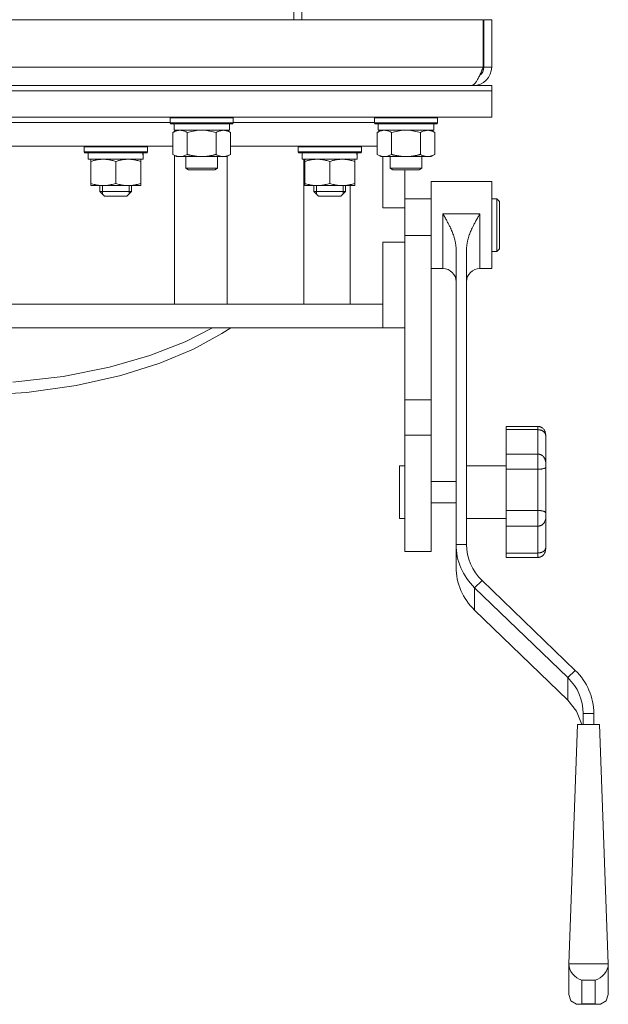
# Model space of a CAD drawing. Units: millimetres. Extents: x 0 to 21783, y -7 to 14850.
# Drawn here: x 3983 to 4206, y 8678 to 9052 of the extents above; entities that cross this region are included whole.
import ezdxf

# ---------------------------------------------------------------- set-up
doc = ezdxf.new("R2010")
doc.units = ezdxf.units.MM
doc.linetypes.add('K5LT_THIN', pattern=[0])
doc.layers.add('R', color=1, linetype='Continuous', true_color=0xff0000)
doc.layers.add('WELDING', color=7, linetype='Continuous', true_color=0xffffff)

msp = doc.modelspace()

# ---------------------------------------------------------------- linework, layer by layer
at = {"layer": 'R', "color": 7, "linetype": 'K5LT_THIN', "lineweight": 18}
for p, q in [((4086.72, 9051.95), (4086.72, 9074.88)), ((4089.72, 9075.09), (4089.72, 9051.95)), ((3764.91, 9051.95), (4158.54, 9051.95)), ((4158.54, 9051.95), (4158.54, 9033.95)), ((4158.72, 9033.95), (4158.72, 9051.95)), ((4161.72, 9051.95), (4158.72, 9051.95)), ((4161.72, 9033.95), (4161.72, 9051.95)), ((3966.72, 9033.95), (4158.54, 9033.95)), ((4161.72, 9033.95), (4158.72, 9033.95)), ((3761.72, 9026.95), (4161.72, 9026.95)), ((4154.72, 9026.95), (4154.72, 9027.2)), ((4161.72, 9024.95), (4161.72, 9026.95)), ((3761.72, 9024.95), (4161.72, 9024.95)), ((4161.72, 9024.95), (3761.72, 9024.95)), ((4161.72, 9024.95), (4161.72, 9014.95)), ((4161.72, 9014.95), (3761.72, 9014.95)), ((4039.72, 9014.65), (4039.89, 9014.95)), ((4039.72, 9012.75), (4039.72, 9014.65)), ((4039.72, 9014.65), (4051.72, 9014.65)), ((4051.72, 9014.65), (4063.72, 9014.65)), ((4063.72, 9014.65), (4063.55, 9014.95)), ((4063.72, 9012.75), (4063.72, 9014.65)), ((4117.22, 9014.65), (4117.39, 9014.95)), ((4117.22, 9012.75), (4117.22, 9014.65)), ((4117.22, 9014.65), (4129.22, 9014.65)), ((4129.22, 9014.65), (4141.22, 9014.65)), ((4141.22, 9014.65), (4141.05, 9014.95)), ((4141.22, 9012.75), (4141.22, 9014.65)), ((3883.72, 9012.95), (4039.72, 9012.95)), ((4039.72, 9012.75), (4039.89, 9012.45)), ((4039.72, 9012.75), (4051.72, 9012.75)), ((4039.89, 9012.45), (4051.72, 9012.45)), ((4041.22, 9009.95), (4041.22, 9012.45)), ((4051.72, 9012.75), (4063.72, 9012.75)), ((4051.72, 9012.45), (4063.55, 9012.45)), ((4062.22, 9009.95), (4062.22, 9012.45)), ((4063.72, 9012.75), (4063.55, 9012.45)), ((4063.72, 9012.95), (4117.22, 9012.95)), ((4117.22, 9012.75), (4117.39, 9012.45)), ((4117.22, 9012.75), (4129.22, 9012.75)), ((4117.39, 9012.45), (4129.22, 9012.45)), ((4118.72, 9009.95), (4118.72, 9012.45)), ((4129.22, 9012.75), (4141.22, 9012.75)), ((4129.22, 9012.45), (4141.05, 9012.45)), ((4139.72, 9009.95), (4139.72, 9012.45)), ((4141.22, 9012.75), (4141.05, 9012.45)), ((4040.75, 9009.1), (4042.22, 9009.95)), ((4040.75, 9000.8), (4040.75, 9009.1)), ((4041.22, 9009.95), (4062.22, 9009.95)), ((4046.24, 9000.8), (4046.24, 9009.1)), ((4057.21, 9000.8), (4057.21, 9009.1)), ((4062.69, 9009.1), (4061.22, 9009.95)), ((4062.69, 9000.8), (4062.69, 9009.1)), ((4118.25, 9009.1), (4119.72, 9009.95)), ((4118.25, 9000.8), (4118.25, 9009.1)), ((4118.72, 9009.95), (4139.72, 9009.95)), ((4123.74, 9000.8), (4123.74, 9009.1)), ((4134.71, 9000.8), (4134.71, 9009.1)), ((4140.19, 9009.1), (4138.72, 9009.95)), ((4140.19, 9000.8), (4140.19, 9009.1)), ((3882.69, 9003.95), (4040.75, 9003.95)), ((4007.12, 9003.65), (4007.3, 9003.95)), ((4007.12, 9001.75), (4007.12, 9003.65)), ((4007.12, 9003.65), (4031.12, 9003.65)), ((4031.12, 9003.65), (4030.95, 9003.95)), ((4031.12, 9001.75), (4031.12, 9003.65)), ((4062.69, 9003.95), (4118.25, 9003.95)), ((4088.3, 9003.65), (4088.48, 9003.95)), ((4088.3, 9001.75), (4088.3, 9003.65)), ((4088.3, 9003.65), (4112.3, 9003.65)), ((4112.3, 9003.65), (4112.13, 9003.95)), ((4112.3, 9001.75), (4112.3, 9003.65)), ((4007.12, 9001.75), (4007.3, 9001.45)), ((4007.12, 9001.75), (4031.12, 9001.75)), ((4007.3, 9001.45), (4030.95, 9001.45)), ((4008.62, 8998.95), (4008.62, 9001.45)), ((4029.57, 9001.45), (4029.49, 9000.07)), ((4031.12, 9001.75), (4030.95, 9001.45)), ((4040.75, 9000.8), (4042.22, 8999.95)), ((4041.44, 8943.95), (4041.44, 9000.4)), ((4043.49, 8999.95), (4042.22, 8999.95)), ((4051.72, 8999.95), (4043.49, 8999.95)), ((4045.72, 8999.95), (4045.72, 8995.53)), ((4059.95, 8999.95), (4051.72, 8999.95)), ((4057.72, 8999.95), (4057.72, 8995.53)), ((4061.22, 8999.95), (4059.95, 8999.95)), ((4062.69, 9000.8), (4061.22, 8999.95)), ((4061.44, 9000.08), (4061.44, 8943.95)), ((4088.3, 9001.75), (4088.48, 9001.45)), ((4088.3, 9001.75), (4112.3, 9001.75)), ((4088.48, 9001.45), (4112.13, 9001.45)), ((4089.8, 8998.95), (4089.8, 9001.45)), ((4110.75, 9001.45), (4110.67, 9000.07)), ((4112.3, 9001.75), (4112.13, 9001.45)), ((4118.25, 9000.8), (4119.72, 8999.95)), ((4120.99, 8999.95), (4119.72, 8999.95)), ((4120.47, 8980.45), (4120.47, 8999.95)), ((4129.22, 8999.95), (4120.99, 8999.95)), ((4123.22, 8999.95), (4123.22, 8995.53)), ((4137.45, 8999.95), (4129.22, 8999.95)), ((4135.22, 8999.95), (4135.22, 8995.53)), ((4138.72, 8999.95), (4137.45, 8999.95)), ((4140.19, 9000.8), (4138.72, 8999.95)), ((4008.62, 8998.95), (4029.56, 8998.95)), ((4009.62, 8998.1), (4009.62, 8998.95)), ((4009.62, 8998.1), (4009.62, 8989.8)), ((4019.12, 8998.1), (4019.12, 8989.8)), ((4028.62, 8998.95), (4028.62, 8998.1)), ((4028.62, 8998.1), (4028.62, 8989.8)), ((4089.8, 8998.95), (4110.74, 8998.95)), ((4090.49, 8943.95), (4090.49, 8998.95)), ((4090.8, 8998.1), (4090.8, 8998.95)), ((4090.8, 8998.1), (4090.8, 8989.8)), ((4100.3, 8998.1), (4100.3, 8989.8)), ((4109.8, 8998.95), (4109.8, 8998.1)), ((4109.8, 8998.1), (4109.8, 8989.8)), ((4057.72, 8995.53), (4045.72, 8995.53)), ((4045.72, 8995.53), (4046.72, 8994.95)), ((4056.72, 8994.95), (4046.72, 8994.95)), ((4057.72, 8995.53), (4056.72, 8994.95)), ((4135.22, 8995.53), (4123.22, 8995.53)), ((4123.22, 8995.53), (4124.22, 8994.95)), ((4134.22, 8994.95), (4124.22, 8994.95)), ((4128.72, 8980.45), (4128.72, 8994.95)), ((4135.22, 8995.53), (4134.22, 8994.95)), ((4009.62, 8988.95), (4009.62, 8989.8)), ((4028.62, 8988.95), (4009.62, 8988.95)), ((4013.12, 8986.7), (4013.12, 8988.95)), ((4014.07, 8986.7), (4014.07, 8988.95)), ((4024.18, 8986.7), (4024.18, 8988.95)), ((4025.12, 8986.7), (4025.12, 8988.95)), ((4028.62, 8989.8), (4028.62, 8988.95)), ((4090.8, 8988.95), (4090.8, 8989.8)), ((4109.8, 8988.95), (4090.8, 8988.95)), ((4094.3, 8986.7), (4094.3, 8988.95)), ((4095.25, 8986.7), (4095.25, 8988.95)), ((4105.36, 8986.7), (4105.36, 8988.95)), ((4106.3, 8986.7), (4106.3, 8988.95)), ((4108.01, 8988.95), (4108.01, 8943.95)), ((4109.8, 8989.8), (4109.8, 8988.95)), ((4138.72, 8990.45), (4161.72, 8990.45)), ((4138.72, 8990.45), (4138.72, 8969.95)), ((4161.72, 8990.45), (4161.72, 8957.45)), ((4013.12, 8986.7), (4014.87, 8984.95)), ((4013.12, 8986.7), (4019.12, 8986.7)), ((4014.07, 8985.75), (4014.07, 8986.7)), ((4014.87, 8984.95), (4019.12, 8984.95)), ((4019.12, 8986.7), (4025.12, 8986.7)), ((4019.12, 8984.95), (4023.37, 8984.95)), ((4025.12, 8986.7), (4023.37, 8984.95)), ((4024.18, 8985.75), (4024.18, 8986.7)), ((4094.3, 8986.7), (4096.05, 8984.95)), ((4094.3, 8986.7), (4100.3, 8986.7)), ((4095.25, 8985.75), (4095.25, 8986.7)), ((4096.05, 8984.95), (4100.3, 8984.95)), ((4100.3, 8986.7), (4106.3, 8986.7)), ((4100.3, 8984.95), (4104.55, 8984.95)), ((4106.3, 8986.7), (4104.55, 8984.95)), ((4105.36, 8985.75), (4105.36, 8986.7)), ((4128.72, 8983.95), (4138.72, 8983.95)), ((4161.72, 8983.95), (4163.72, 8983.95)), ((4163.72, 8983.95), (4163.72, 8963.95)), ((4163.72, 8983.95), (4164.72, 8982.95)), ((4164.72, 8982.95), (4164.72, 8964.95)), ((4128.72, 8980.45), (4120.47, 8980.45)), ((4128.72, 8969.95), (4128.72, 8980.45)), ((4143.22, 8978.22), (4157.22, 8978.22)), ((4143.22, 8978.22), (4143.22, 8957.45)), ((4157.22, 8978.22), (4157.22, 8957.45)), ((4128.72, 8969.95), (4138.72, 8969.95)), ((4128.72, 8969.95), (4128.72, 8967.45)), ((4138.72, 8969.95), (4138.72, 8907.64)), ((4120.47, 8943.95), (4120.47, 8967.45)), ((4120.47, 8967.45), (4128.72, 8967.45)), ((4128.72, 8951.95), (4128.72, 8967.45)), ((4128.72, 8963.95), (4128.72, 8907.64)), ((4148.22, 8964.91), (4148.22, 8852.65)), ((4152.22, 8964.91), (4152.22, 8852.65)), ((4161.72, 8963.95), (4163.72, 8963.95)), ((4163.72, 8963.95), (4164.72, 8964.95)), ((4138.72, 8957.45), (4143.22, 8957.45)), ((4157.22, 8957.45), (4161.72, 8957.45)), ((3799.36, 8943.95), (4120.47, 8943.95)), ((4120.47, 8934.95), (4120.47, 8943.95)), ((3796.72, 8934.95), (4120.47, 8934.95)), ((4045.4, 8929.68), (4055.78, 8934.95)), ((4048.63, 8926.87), (4059.38, 8932.77)), ((4059.38, 8932.77), (4062.71, 8934.95)), ((4128.72, 8934.95), (4120.47, 8934.95)), ((4032.1, 8924.46), (4045.4, 8929.68)), ((4035.89, 8921.48), (4048.63, 8926.87)), ((4016.69, 8919.98), (4032.1, 8924.46)), ((4021.05, 8916.78), (4035.89, 8921.48)), ((3999.21, 8916.49), (4016.69, 8919.98)), ((3980.04, 8914.29), (3999.21, 8916.49)), ((4004.11, 8912.99), (4021.05, 8916.78)), ((3965.49, 8909.31), (3985.33, 8910.41)), ((3985.33, 8910.41), (4004.11, 8912.99)), ((4128.72, 8907.64), (4138.72, 8907.64)), ((4128.72, 8907.64), (4128.72, 8894.13)), ((4138.72, 8907.64), (4138.72, 8894.13)), ((4167.22, 8897.49), (4167.22, 8896.27)), ((4167.22, 8897.49), (4179.22, 8897.49)), ((4167.22, 8896.27), (4179.22, 8896.27)), ((4167.22, 8887), (4167.22, 8896.27)), ((4179.22, 8897.49), (4179.22, 8896.27)), ((4179.22, 8887), (4179.22, 8896.27)), ((4128.72, 8894.13), (4128.72, 8849.95)), ((4128.72, 8894.13), (4138.72, 8894.13)), ((4138.72, 8894.13), (4138.72, 8849.95)), ((4182.22, 8894.31), (4182.22, 8893.93)), ((4182.22, 8883.71), (4182.22, 8893.93)), ((4167.22, 8887), (4167.22, 8881.22)), ((4167.22, 8887), (4179.22, 8887)), ((4179.22, 8887), (4179.22, 8881.22)), ((4128.72, 8882.53), (4126.72, 8882.53)), ((4126.72, 8872.53), (4126.72, 8882.53)), ((4152.22, 8882.53), (4167.22, 8882.53)), ((4167.22, 8865.61), (4167.22, 8881.22)), ((4167.22, 8881.22), (4179.22, 8881.22)), ((4179.22, 8865.61), (4179.22, 8881.22)), ((4182.22, 8883.71), (4182.22, 8881.88)), ((4182.22, 8864.69), (4182.22, 8881.88)), ((4138.72, 8876.53), (4148.22, 8876.53)), ((4126.72, 8862.53), (4126.72, 8872.53)), ((4138.72, 8868.53), (4148.22, 8868.53)), ((4167.22, 8865.61), (4167.22, 8859.62)), ((4167.22, 8865.61), (4179.22, 8865.61)), ((4179.22, 8865.61), (4179.22, 8859.62)), ((4128.72, 8862.53), (4126.72, 8862.53)), ((4152.22, 8862.53), (4167.22, 8862.53)), ((4182.22, 8864.69), (4182.22, 8862.79)), ((4182.22, 8851.57), (4182.22, 8862.79)), ((4167.22, 8849.43), (4167.22, 8859.62)), ((4167.22, 8859.62), (4179.22, 8859.62)), ((4179.22, 8849.43), (4179.22, 8859.62)), ((4148.22, 8852.65), (4152.22, 8852.65)), ((4148.22, 8844.11), (4148.22, 8852.65)), ((4182.22, 8851.57), (4182.22, 8851.03)), ((4128.72, 8849.95), (4138.72, 8849.95)), ((4167.22, 8849.43), (4167.22, 8847.74)), ((4167.22, 8849.43), (4179.22, 8849.43)), ((4167.22, 8847.74), (4179.22, 8847.74)), ((4179.22, 8849.43), (4179.22, 8847.74)), ((4155.25, 8836.26), (4158.07, 8838.99)), ((4158.07, 8838.99), (4193.43, 8804.84)), ((4155.25, 8836.26), (4190.6, 8802.11)), ((4155.25, 8836.26), (4155.25, 8827.72)), ((4190.6, 8793.57), (4155.25, 8827.72)), ((4190.6, 8802.11), (4193.43, 8804.84)), ((4190.6, 8793.57), (4190.6, 8802.11)), ((4193.86, 8789.43), (4190.6, 8793.57)), ((4195.93, 8784.31), (4193.86, 8789.43)), ((4196.46, 8788.45), (4200.46, 8788.45)), ((4196.46, 8788.45), (4196.46, 8784.31)), ((4200.46, 8788.45), (4200.46, 8784.31)), ((4194.28, 8784.31), (4190.96, 8693.41)), ((4202.64, 8784.31), (4194.28, 8784.31)), ((4202.64, 8784.31), (4205.96, 8693.41)), ((4190.96, 8693.41), (4190.96, 8681.76)), ((4205.96, 8693.41), (4190.96, 8693.41)), ((4205.96, 8681.76), (4205.96, 8693.41)), ((4200.96, 8687.28), (4195.96, 8687.28)), ((4195.96, 8687.28), (4195.96, 8678.22)), ((4200.96, 8678.22), (4200.96, 8687.28)), ((4190.96, 8681.76), (4191.74, 8679.36)), ((4191.74, 8679.36), (4193.85, 8678.13)), ((4193.85, 8678.13), (4194.66, 8678.05)), ((4194.66, 8678.05), (4195.96, 8678.22)), ((4195.96, 8678.22), (4200.96, 8678.22)), ((4202.25, 8678.05), (4200.96, 8678.22)), ((4203.06, 8678.13), (4202.25, 8678.05)), ((4205.17, 8679.36), (4203.06, 8678.13)), ((4205.96, 8681.76), (4205.17, 8679.36)), ((4194.66, 8678.05), (4202.25, 8678.05))]:
    msp.add_line(p, q, dxfattribs=at)
for centre, radius, start, end in [((4154.72, 9033.95), 7, 270, 0), ((4154.72, 9033.95), 4, 307.6144, 0), ((4143.22, 8952.45), 5, 0, 90), ((4157.22, 8952.45), 5, 90, 180)]:
    msp.add_arc(centre, radius, start, end, dxfattribs=at)
for centre, major_axis, ratio, start_param, end_param in [((4019.12, 8996.52), (0, 22.52), 0.466308, -1.46277, -1.350168), ((4100.3, 8996.52), (0, 22.52), 0.466308, -1.46277, -1.350168), ((4172.22, 8852.65), (-24, 0), 0.965926, 0, 0.785398), ((4172.22, 8852.65), (-20, 0), 0.965926, 0, 0.785398), ((4172.22, 8844.11), (-24, 0), 0.965926, 0, 0.785398), ((4176.46, 8788.45), (20, 0), 0.965926, 0, 0.785398), ((4176.46, 8788.45), (24, 0), 0.965926, 0, 0.785398), ((4195.96, 8692.11), (3.97, -3.97), 0.767327, 3.796091, 5.366887), ((4200.96, 8692.11), (-3.97, -3.97), 0.767327, 0.916298, 2.487094)]:
    msp.add_ellipse(centre, major_axis=major_axis, ratio=ratio, start_param=start_param, end_param=end_param, dxfattribs=at)
at = {"layer": 'WELDING', "color": 7, "linetype": 'K5LT_THIN', "lineweight": 18}
for p, q in [((4048.04, 9009.55), (4046.24, 9009.1)), ((4049.87, 9009.85), (4048.04, 9009.55)), ((4051.72, 9009.95), (4049.87, 9009.85)), ((4053.57, 9009.85), (4051.72, 9009.95)), ((4055.41, 9009.55), (4053.57, 9009.85)), ((4057.21, 9009.1), (4055.41, 9009.55)), ((4125.54, 9009.55), (4123.74, 9009.1)), ((4127.37, 9009.85), (4125.54, 9009.55)), ((4129.22, 9009.95), (4127.37, 9009.85)), ((4131.07, 9009.85), (4129.22, 9009.95)), ((4132.91, 9009.55), (4131.07, 9009.85)), ((4134.71, 9009.1), (4132.91, 9009.55))]:
    msp.add_line(p, q, dxfattribs=at)
msp.add_open_spline([(4158.54, 9033.95), (4158.43, 9033.69), (4158.21, 9033.16), (4157.88, 9032.39), (4157.55, 9031.63), (4157.22, 9030.91), (4156.9, 9030.22), (4156.57, 9029.58), (4156.24, 9028.99), (4155.91, 9028.47), (4155.58, 9028.01), (4155.25, 9027.63), (4154.93, 9027.33), (4154.6, 9027.11), (4154.27, 9026.98), (4154.05, 9026.95), (4153.94, 9026.95)], degree=3, dxfattribs=at)
for points, knots in [([(4043.49, 9009.95), (4043.32, 9009.95), (4042.96, 9009.93), (4042.52, 9009.84), (4042.02, 9009.7), (4041.46, 9009.48), (4040.99, 9009.24), (4040.75, 9009.1)], [0, 0, 0, 0, 1.523216, 3.057663, 3.814901, 5.878539, 8, 8, 8, 8]), ([(4046.24, 9009.1), (4045.99, 9009.24), (4045.56, 9009.47), (4044.95, 9009.71), (4044.42, 9009.86), (4043.94, 9009.93), (4043.63, 9009.95), (4043.49, 9009.95)], [0, 0, 0, 0, 2.217775, 3.830428, 5.353122, 6.821732, 8, 8, 8, 8]), ([(4062.69, 9009.1), (4062.37, 9009.29), (4061.9, 9009.52), (4061.32, 9009.73), (4060.98, 9009.83), (4060.68, 9009.89), (4060.33, 9009.94), (4059.98, 9009.96), (4059.62, 9009.94), (4059.32, 9009.9), (4058.98, 9009.84), (4058.53, 9009.72), (4057.93, 9009.49), (4057.46, 9009.25), (4057.21, 9009.1)], [0, 0, 0, 0, 2.72415, 3.912285, 4.716446, 5.530362, 6.353984, 7.500189, 8.40607, 9.211142, 9.998759, 11.128707, 12.847273, 15, 15, 15, 15]), ([(4120.99, 9009.95), (4120.82, 9009.95), (4120.46, 9009.93), (4120.02, 9009.84), (4119.52, 9009.7), (4118.96, 9009.48), (4118.49, 9009.24), (4118.25, 9009.1)], [0, 0, 0, 0, 1.523216, 3.057663, 3.814901, 5.878539, 8, 8, 8, 8]), ([(4123.74, 9009.1), (4123.49, 9009.24), (4123.06, 9009.47), (4122.45, 9009.71), (4121.92, 9009.86), (4121.44, 9009.93), (4121.13, 9009.95), (4120.99, 9009.95)], [0, 0, 0, 0, 2.217775, 3.830428, 5.353122, 6.821732, 8, 8, 8, 8]), ([(4140.19, 9009.1), (4139.87, 9009.29), (4139.4, 9009.52), (4138.82, 9009.73), (4138.48, 9009.83), (4138.18, 9009.89), (4137.83, 9009.94), (4137.48, 9009.96), (4137.12, 9009.94), (4136.82, 9009.9), (4136.48, 9009.84), (4136.03, 9009.72), (4135.43, 9009.49), (4134.96, 9009.25), (4134.71, 9009.1)], [0, 0, 0, 0, 2.72415, 3.912285, 4.716446, 5.530362, 6.353984, 7.500189, 8.40607, 9.211142, 9.998759, 11.128707, 12.847273, 15, 15, 15, 15]), ([(4040.75, 9000.8), (4041.08, 9000.61), (4041.57, 9000.36), (4042.21, 9000.14), (4042.63, 9000.03), (4043.06, 8999.97), (4043.34, 8999.95), (4043.49, 8999.95)], [0, 0, 0, 0, 3.005828, 4.318193, 5.5895, 6.632109, 8, 8, 8, 8]), ([(4043.49, 8999.95), (4043.68, 8999.95), (4043.99, 8999.97), (4044.48, 9000.06), (4045.01, 9000.21), (4045.61, 9000.46), (4046.03, 9000.68), (4046.24, 9000.8)], [0, 0, 0, 0, 1.597458, 2.676777, 4.235764, 6.182879, 8, 8, 8, 8]), ([(4046.24, 9000.8), (4046.3, 9000.78), (4046.42, 9000.75), (4046.61, 9000.69), (4046.79, 9000.64), (4047.03, 9000.58), (4047.34, 9000.5), (4047.68, 9000.42), (4047.99, 9000.36), (4048.27, 9000.3), (4048.5, 9000.26), (4048.68, 9000.22), (4048.9, 9000.19), (4049.18, 9000.14), (4049.54, 9000.09), (4049.91, 9000.05), (4050.39, 9000), (4050.88, 8999.97), (4051.36, 8999.95), (4051.6, 8999.95), (4051.72, 8999.95)], [0, 0, 0, 0, 0.14736, 0.294719, 0.442079, 0.589439, 0.884158, 1.178877, 1.396237, 1.613598, 1.830958, 1.939638, 2.048318, 2.328827, 2.609337, 2.889846, 3.170356, 3.731374, 4.011884, 4.292393, 4.292393, 4.292393, 4.292393]), ([(4051.72, 8999.95), (4051.9, 8999.95), (4052.27, 8999.96), (4052.82, 8999.98), (4053.38, 9000.03), (4053.86, 9000.09), (4054.22, 9000.14), (4054.45, 9000.17), (4054.62, 9000.2), (4054.8, 9000.23), (4054.97, 9000.26), (4055.14, 9000.29), (4055.34, 9000.33), (4055.55, 9000.38), (4055.87, 9000.45), (4056.19, 9000.52), (4056.5, 9000.6), (4056.74, 9000.67), (4056.97, 9000.73), (4057.13, 9000.78), (4057.21, 9000.8)], [0, 0, 0, 0, 0.426692, 0.853385, 1.280077, 1.70677, 1.976977, 2.112081, 2.247185, 2.382289, 2.517392, 2.652496, 2.7876, 2.975699, 3.163798, 3.539996, 3.728096, 3.916195, 4.104294, 4.292393, 4.292393, 4.292393, 4.292393]), ([(4057.21, 9000.8), (4057.49, 9000.63), (4057.93, 9000.41), (4058.49, 9000.2), (4058.88, 9000.08), (4059.23, 9000.01), (4059.59, 8999.96), (4059.83, 8999.95), (4059.95, 8999.95)], [0, 0, 0, 0, 2.905563, 4.375924, 5.511195, 6.679161, 7.850161, 9, 9, 9, 9]), ([(4059.95, 8999.95), (4060.07, 8999.95), (4060.32, 8999.96), (4060.69, 9000.01), (4061.06, 9000.09), (4061.52, 9000.23), (4062.06, 9000.46), (4062.49, 9000.68), (4062.69, 9000.8)], [0, 0, 0, 0, 1.192024, 2.404251, 3.60809, 4.765234, 6.955738, 9, 9, 9, 9]), ([(4118.25, 9000.8), (4118.58, 9000.61), (4119.07, 9000.36), (4119.71, 9000.14), (4120.13, 9000.03), (4120.56, 8999.97), (4120.84, 8999.95), (4120.99, 8999.95)], [0, 0, 0, 0, 3.005828, 4.318193, 5.5895, 6.632109, 8, 8, 8, 8]), ([(4120.99, 8999.95), (4121.18, 8999.95), (4121.49, 8999.97), (4121.98, 9000.06), (4122.51, 9000.21), (4123.11, 9000.46), (4123.53, 9000.68), (4123.74, 9000.8)], [0, 0, 0, 0, 1.597458, 2.676777, 4.235764, 6.182879, 8, 8, 8, 8]), ([(4123.74, 9000.8), (4123.8, 9000.78), (4123.92, 9000.75), (4124.11, 9000.69), (4124.29, 9000.64), (4124.53, 9000.58), (4124.84, 9000.5), (4125.18, 9000.42), (4125.49, 9000.36), (4125.77, 9000.3), (4126, 9000.26), (4126.18, 9000.22), (4126.4, 9000.19), (4126.68, 9000.14), (4127.04, 9000.09), (4127.41, 9000.05), (4127.89, 9000), (4128.38, 8999.97), (4128.86, 8999.95), (4129.1, 8999.95), (4129.22, 8999.95)], [0, 0, 0, 0, 0.14736, 0.294719, 0.442079, 0.589439, 0.884158, 1.178877, 1.396237, 1.613598, 1.830958, 1.939638, 2.048318, 2.328827, 2.609337, 2.889846, 3.170356, 3.731374, 4.011884, 4.292393, 4.292393, 4.292393, 4.292393]), ([(4129.22, 8999.95), (4129.4, 8999.95), (4129.77, 8999.96), (4130.32, 8999.98), (4130.88, 9000.03), (4131.36, 9000.09), (4131.72, 9000.14), (4131.95, 9000.17), (4132.12, 9000.2), (4132.3, 9000.23), (4132.47, 9000.26), (4132.64, 9000.29), (4132.84, 9000.33), (4133.05, 9000.38), (4133.37, 9000.45), (4133.69, 9000.52), (4134, 9000.6), (4134.24, 9000.67), (4134.47, 9000.73), (4134.63, 9000.78), (4134.71, 9000.8)], [0, 0, 0, 0, 0.426692, 0.853385, 1.280077, 1.70677, 1.976977, 2.112081, 2.247185, 2.382289, 2.517392, 2.652496, 2.7876, 2.975699, 3.163798, 3.539996, 3.728096, 3.916195, 4.104294, 4.292393, 4.292393, 4.292393, 4.292393]), ([(4134.71, 9000.8), (4134.99, 9000.63), (4135.43, 9000.41), (4135.99, 9000.2), (4136.38, 9000.08), (4136.73, 9000.01), (4137.09, 8999.96), (4137.33, 8999.95), (4137.45, 8999.95)], [0, 0, 0, 0, 2.905563, 4.375924, 5.511195, 6.679161, 7.850161, 9, 9, 9, 9]), ([(4137.45, 8999.95), (4137.57, 8999.95), (4137.82, 8999.96), (4138.19, 9000.01), (4138.56, 9000.09), (4139.02, 9000.23), (4139.56, 9000.46), (4139.99, 9000.68), (4140.19, 9000.8)], [0, 0, 0, 0, 1.192024, 2.404251, 3.60809, 4.765234, 6.955738, 9, 9, 9, 9]), ([(4014.37, 8998.95), (4014.16, 8998.95), (4013.73, 8998.94), (4013.08, 8998.89), (4012.45, 8998.81), (4011.65, 8998.67), (4010.71, 8998.44), (4009.98, 8998.22), (4009.62, 8998.1)], [0, 0, 0, 0, 1.192024, 2.404251, 3.60809, 4.765234, 6.955738, 9, 9, 9, 9]), ([(4019.12, 8998.1), (4018.63, 8998.27), (4017.87, 8998.49), (4016.9, 8998.7), (4016.23, 8998.82), (4015.61, 8998.89), (4014.99, 8998.94), (4014.58, 8998.95), (4014.37, 8998.95)], [0, 0, 0, 0, 2.905563, 4.375924, 5.511195, 6.679161, 7.850161, 9, 9, 9, 9]), ([(4023.87, 8998.95), (4023.66, 8998.95), (4023.23, 8998.94), (4022.58, 8998.89), (4021.95, 8998.81), (4021.15, 8998.67), (4020.21, 8998.44), (4019.48, 8998.22), (4019.12, 8998.1)], [0, 0, 0, 0, 1.192024, 2.404251, 3.60809, 4.765234, 6.955738, 9, 9, 9, 9]), ([(4028.62, 8998.1), (4028.13, 8998.27), (4027.37, 8998.49), (4026.4, 8998.7), (4025.73, 8998.82), (4025.11, 8998.89), (4024.49, 8998.94), (4024.08, 8998.95), (4023.87, 8998.95)], [0, 0, 0, 0, 2.905563, 4.375924, 5.511195, 6.679161, 7.850161, 9, 9, 9, 9]), ([(4095.55, 8998.95), (4095.34, 8998.95), (4094.91, 8998.94), (4094.26, 8998.89), (4093.63, 8998.81), (4092.83, 8998.67), (4091.89, 8998.44), (4091.16, 8998.22), (4090.8, 8998.1)], [0, 0, 0, 0, 1.192024, 2.404251, 3.60809, 4.765234, 6.955738, 9, 9, 9, 9]), ([(4100.3, 8998.1), (4099.81, 8998.27), (4099.05, 8998.49), (4098.08, 8998.7), (4097.41, 8998.82), (4096.79, 8998.89), (4096.17, 8998.94), (4095.76, 8998.95), (4095.55, 8998.95)], [0, 0, 0, 0, 2.905563, 4.375924, 5.511195, 6.679161, 7.850161, 9, 9, 9, 9]), ([(4105.05, 8998.95), (4104.84, 8998.95), (4104.41, 8998.94), (4103.76, 8998.89), (4103.13, 8998.81), (4102.33, 8998.67), (4101.39, 8998.44), (4100.66, 8998.22), (4100.3, 8998.1)], [0, 0, 0, 0, 1.192024, 2.404251, 3.60809, 4.765234, 6.955738, 9, 9, 9, 9]), ([(4109.8, 8998.1), (4109.31, 8998.27), (4108.55, 8998.49), (4107.58, 8998.7), (4106.91, 8998.82), (4106.29, 8998.89), (4105.67, 8998.94), (4105.26, 8998.95), (4105.05, 8998.95)], [0, 0, 0, 0, 2.905563, 4.375924, 5.511195, 6.679161, 7.850161, 9, 9, 9, 9]), ([(4009.62, 8989.8), (4010.18, 8989.61), (4011, 8989.38), (4011.99, 8989.17), (4012.59, 8989.07), (4013.11, 8989.01), (4013.71, 8988.96), (4014.32, 8988.95), (4014.93, 8988.96), (4015.39, 8988.99), (4015.89, 8989.04), (4016.52, 8989.13), (4017.66, 8989.35), (4018.54, 8989.61), (4019.12, 8989.8)], [0, 0, 0, 0, 2.72415, 3.912285, 4.716446, 5.530362, 6.353984, 7.500189, 8.40607, 9.211142, 9.605533, 10.761675, 12.184093, 15, 15, 15, 15]), ([(4019.12, 8989.8), (4019.68, 8989.61), (4020.5, 8989.38), (4021.49, 8989.17), (4022.09, 8989.07), (4022.61, 8989.01), (4023.21, 8988.96), (4023.82, 8988.95), (4024.43, 8988.96), (4024.89, 8988.99), (4025.39, 8989.04), (4026.02, 8989.13), (4027.16, 8989.35), (4028.04, 8989.61), (4028.62, 8989.8)], [0, 0, 0, 0, 2.72415, 3.912285, 4.716446, 5.530362, 6.353984, 7.500189, 8.40607, 9.211142, 9.605533, 10.761675, 12.184093, 15, 15, 15, 15]), ([(4090.8, 8989.8), (4091.36, 8989.61), (4092.18, 8989.38), (4093.17, 8989.17), (4093.77, 8989.07), (4094.29, 8989.01), (4094.89, 8988.96), (4095.5, 8988.95), (4096.11, 8988.96), (4096.56, 8988.99), (4097.07, 8989.04), (4097.7, 8989.13), (4098.84, 8989.35), (4099.72, 8989.61), (4100.3, 8989.8)], [0, 0, 0, 0, 2.72415, 3.912285, 4.716446, 5.530362, 6.353984, 7.500189, 8.40607, 9.211142, 9.605533, 10.761675, 12.184093, 15, 15, 15, 15]), ([(4100.3, 8989.8), (4100.86, 8989.61), (4101.68, 8989.38), (4102.67, 8989.17), (4103.27, 8989.07), (4103.79, 8989.01), (4104.39, 8988.96), (4105, 8988.95), (4105.61, 8988.96), (4106.06, 8988.99), (4106.57, 8989.04), (4107.2, 8989.13), (4108.34, 8989.35), (4109.22, 8989.61), (4109.8, 8989.8)], [0, 0, 0, 0, 2.72415, 3.912285, 4.716446, 5.530362, 6.353984, 7.500189, 8.40607, 9.211142, 9.605533, 10.761675, 12.184093, 15, 15, 15, 15]), ([(4148.22, 8964.91), (4148.22, 8965.23), (4148.19, 8965.73), (4148.13, 8966.38), (4148.06, 8966.87), (4147.98, 8967.35), (4147.85, 8968), (4147.65, 8968.79), (4147.36, 8969.73), (4146.93, 8970.94), (4146.44, 8972.1), (4145.86, 8973.36), (4145.33, 8974.41), (4144.67, 8975.64), (4143.97, 8976.9), (4143.46, 8977.79), (4143.22, 8978.22)], [0, 0, 0, 0, 1.157114, 1.741149, 2.328393, 2.917016, 3.505688, 4.679319, 5.843309, 6.988792, 9.225075, 10.320371, 11.904676, 13.391882, 15.249526, 17, 17, 17, 17]), ([(4152.22, 8964.91), (4152.22, 8965.23), (4152.24, 8965.73), (4152.3, 8966.38), (4152.37, 8966.87), (4152.45, 8967.35), (4152.58, 8968), (4152.78, 8968.79), (4153.07, 8969.73), (4153.5, 8970.94), (4153.99, 8972.1), (4154.58, 8973.36), (4155.11, 8974.41), (4155.76, 8975.64), (4156.47, 8976.9), (4156.97, 8977.79), (4157.22, 8978.22)], [0, 0, 0, 0, 1.157114, 1.741149, 2.328393, 2.917016, 3.505688, 4.679319, 5.843309, 6.988792, 9.225075, 10.320371, 11.904676, 13.391882, 15.249526, 17, 17, 17, 17]), ([(4182.22, 8894.31), (4182.22, 8894.55), (4182.17, 8894.96), (4182.04, 8895.41), (4181.9, 8895.77), (4181.77, 8896.01), (4181.55, 8896.34), (4181.28, 8896.65), (4180.94, 8896.93), (4180.64, 8897.12), (4180.43, 8897.22), (4180.23, 8897.31), (4179.99, 8897.39), (4179.71, 8897.45), (4179.44, 8897.48), (4179.28, 8897.49), (4179.22, 8897.49)], [0, 0, 0, 0, 2.575447, 4.476712, 5.077973, 6.777447, 7.473274, 9.286788, 11.120498, 12.145447, 12.845806, 13.519018, 14.387923, 15.403019, 16.362912, 17, 17, 17, 17]), ([(4179.22, 8896.27), (4179.37, 8896.27), (4179.59, 8896.26), (4179.89, 8896.22), (4180.16, 8896.16), (4180.41, 8896.09), (4180.65, 8896.01), (4180.83, 8895.92), (4181.09, 8895.79), (4181.29, 8895.65), (4181.57, 8895.43), (4181.77, 8895.21), (4181.97, 8894.91), (4182.1, 8894.63), (4182.19, 8894.29), (4182.22, 8894.05), (4182.22, 8893.93)], [0, 0, 0, 0, 1.502436, 2.138181, 3.061057, 4.330288, 4.769261, 5.808294, 6.58147, 8.045308, 8.746538, 10.969805, 11.936351, 13.659286, 15.207423, 17, 17, 17, 17]), ([(4182.22, 8883.71), (4182.22, 8884.06), (4182.14, 8884.53), (4181.92, 8885.12), (4181.77, 8885.42), (4181.55, 8885.76), (4181.28, 8886.09), (4180.94, 8886.4), (4180.64, 8886.59), (4180.43, 8886.71), (4180.23, 8886.8), (4179.99, 8886.89), (4179.71, 8886.96), (4179.44, 8886.99), (4179.28, 8887), (4179.22, 8887)], [0, 0, 0, 0, 3.626884, 4.779269, 6.378773, 7.033669, 8.740506, 10.466351, 11.431009, 12.09017, 12.723782, 13.541575, 14.496959, 15.400388, 16, 16, 16, 16]), ([(4179.22, 8881.22), (4179.37, 8881.22), (4179.59, 8881.22), (4179.89, 8881.24), (4180.21, 8881.26), (4180.54, 8881.3), (4180.83, 8881.35), (4181.09, 8881.4), (4181.29, 8881.45), (4181.52, 8881.51), (4181.68, 8881.56), (4181.87, 8881.63), (4182.04, 8881.7), (4182.18, 8881.79), (4182.22, 8881.85), (4182.22, 8881.88)], [0, 0, 0, 0, 1.414057, 2.012406, 2.880994, 4.488716, 5.46663, 6.194324, 7.572054, 8.232036, 9.600478, 10.324522, 12.14076, 13.853344, 16, 16, 16, 16]), ([(4182.22, 8864.69), (4182.22, 8864.73), (4182.19, 8864.81), (4182.08, 8864.92), (4181.92, 8865.04), (4181.77, 8865.12), (4181.55, 8865.22), (4181.28, 8865.32), (4180.94, 8865.41), (4180.64, 8865.48), (4180.36, 8865.53), (4180.05, 8865.57), (4179.64, 8865.61), (4179.38, 8865.61), (4179.22, 8865.61)], [0, 0, 0, 0, 1.70424, 3.400204, 4.480564, 5.9801, 6.594065, 8.194225, 9.812204, 10.716571, 11.334534, 12.695226, 13.590899, 15, 15, 15, 15]), ([(4179.22, 8859.62), (4179.31, 8859.62), (4179.46, 8859.62), (4179.67, 8859.65), (4179.89, 8859.7), (4180.12, 8859.77), (4180.37, 8859.87), (4180.61, 8859.99), (4180.83, 8860.13), (4181.09, 8860.33), (4181.29, 8860.52), (4181.52, 8860.78), (4181.68, 8861.01), (4181.87, 8861.34), (4182.04, 8861.71), (4182.18, 8862.23), (4182.22, 8862.59), (4182.22, 8862.79)], [0, 0, 0, 0, 0.926632, 1.590815, 2.263956, 3.241119, 4.127671, 5.049806, 6.149959, 6.968615, 8.518561, 9.261041, 10.800538, 11.615087, 13.658355, 15.585012, 18, 18, 18, 18]), ([(4182.22, 8851.57), (4182.22, 8851.4), (4182.17, 8851.11), (4182.04, 8850.8), (4181.87, 8850.52), (4181.7, 8850.31), (4181.45, 8850.11), (4181.22, 8849.94), (4180.94, 8849.79), (4180.64, 8849.67), (4180.39, 8849.59), (4180.15, 8849.53), (4179.87, 8849.48), (4179.58, 8849.44), (4179.35, 8849.43), (4179.22, 8849.43)], [0, 0, 0, 0, 2.42395, 4.213376, 4.779269, 7.033669, 7.824381, 8.740506, 10.466351, 11.431009, 12.09017, 13.205593, 13.871115, 14.798738, 16, 16, 16, 16]), ([(4179.22, 8847.74), (4179.31, 8847.74), (4179.46, 8847.75), (4179.67, 8847.78), (4179.89, 8847.82), (4180.16, 8847.9), (4180.41, 8848), (4180.65, 8848.13), (4180.83, 8848.25), (4181.09, 8848.44), (4181.29, 8848.64), (4181.57, 8848.96), (4181.77, 8849.27), (4181.94, 8849.63), (4182.1, 8850.04), (4182.2, 8850.52), (4182.22, 8850.91), (4182.22, 8851.03)], [0, 0, 0, 0, 0.926632, 1.590815, 2.263956, 3.241119, 4.585011, 5.049806, 6.149959, 6.968615, 8.518561, 9.261041, 11.615087, 12.63849, 13.658355, 16.605932, 18, 18, 18, 18])]:
    msp.add_open_spline(points, degree=3, knots=knots, dxfattribs=at)

doc.saveas('drawing.dxf')
